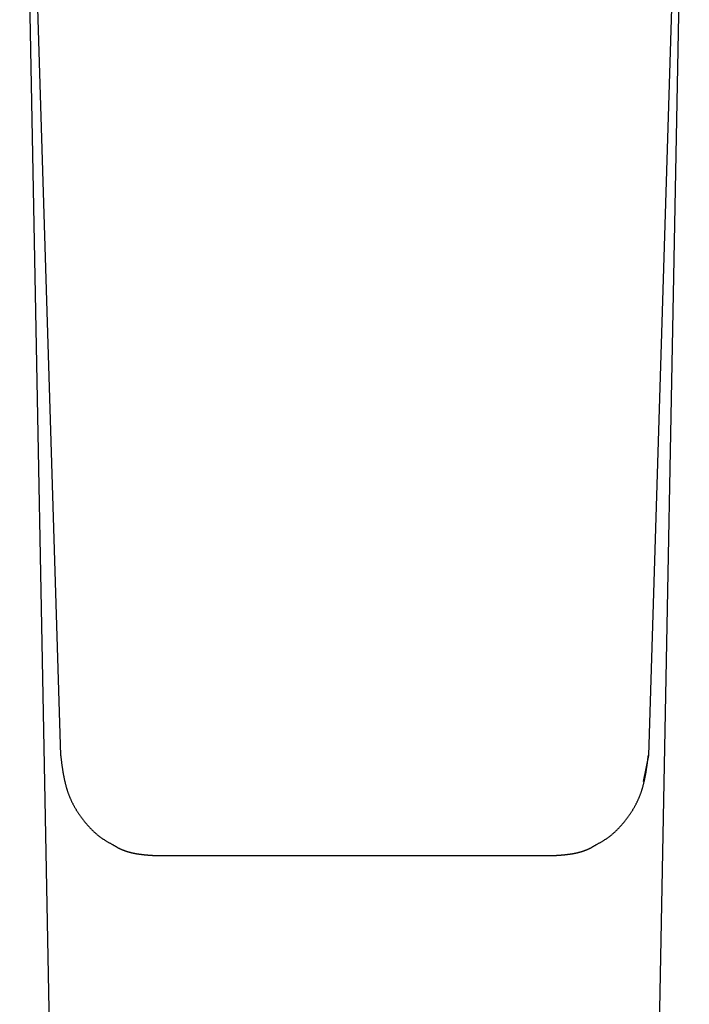
# Model space of a CAD drawing. Extents: x 24 to 173, y 29 to 321.
# Drawn here: x 33 to 47, y 278 to 300 of the extents above; entities that cross this region are included whole.
import ezdxf

# ---------------------------------------------------------------- set-up
doc = ezdxf.new("R2010")
doc.units = 0
doc.header["$MEASUREMENT"] = 0
doc.layers.add('PIC05', color=7, linetype='CONTINUOUS')

msp = doc.modelspace()

# ---------------------------------------------------------------- linework, layer by layer
at = {"layer": 'PIC05', "color": 0, "linetype": 'Continuous'}
for p, q in [((34.325, 237.284), (32.909, 311.711)), ((32.933, 311.705), (33.796, 283.459)), ((46.082, 237.284), (47.498, 311.711)), ((47.474, 311.705), (46.611, 283.459)), ((33.801, 283.459), (33.802, 283.45)), ((33.802, 283.45), (33.803, 283.441)), ((33.803, 283.441), (33.804, 283.43)), ((33.804, 283.43), (33.806, 283.419)), ((33.806, 283.419), (33.807, 283.406)), ((33.807, 283.406), (33.809, 283.393)), ((33.809, 283.393), (33.811, 283.38)), ((33.811, 283.38), (33.812, 283.366)), ((33.812, 283.366), (33.814, 283.352)), ((33.814, 283.352), (33.816, 283.338)), ((33.816, 283.338), (33.818, 283.324)), ((33.818, 283.324), (33.82, 283.311)), ((33.82, 283.311), (33.821, 283.297)), ((33.821, 283.297), (33.823, 283.284)), ((33.823, 283.284), (33.825, 283.272)), ((33.825, 283.272), (33.826, 283.259)), ((33.826, 283.259), (33.828, 283.247)), ((46.611, 283.459), (46.493, 282.892)), ((46.579, 283.247), (46.581, 283.259)), ((46.581, 283.259), (46.582, 283.272)), ((46.582, 283.272), (46.584, 283.284)), ((46.584, 283.284), (46.586, 283.297)), ((46.586, 283.297), (46.588, 283.311)), ((46.588, 283.311), (46.589, 283.324)), ((46.589, 283.324), (46.591, 283.338)), ((46.591, 283.338), (46.593, 283.352)), ((46.593, 283.352), (46.595, 283.366)), ((46.595, 283.366), (46.596, 283.38)), ((46.596, 283.38), (46.598, 283.393)), ((46.598, 283.393), (46.6, 283.406)), ((46.6, 283.406), (46.601, 283.419)), ((46.601, 283.419), (46.603, 283.43)), ((46.603, 283.43), (46.604, 283.441)), ((46.604, 283.441), (46.605, 283.45)), ((46.605, 283.45), (46.606, 283.459)), ((33.828, 283.247), (33.83, 283.235)), ((33.83, 283.235), (33.832, 283.223)), ((33.832, 283.223), (33.833, 283.211)), ((33.833, 283.211), (33.835, 283.199)), ((33.835, 283.199), (33.837, 283.187)), ((33.837, 283.187), (33.839, 283.175)), ((33.839, 283.175), (33.84, 283.163)), ((33.84, 283.163), (33.842, 283.151)), ((33.842, 283.151), (33.844, 283.139)), ((33.844, 283.139), (33.846, 283.127)), ((33.846, 283.127), (33.848, 283.115)), ((33.848, 283.115), (33.85, 283.103)), ((33.85, 283.103), (33.852, 283.09)), ((33.852, 283.09), (33.854, 283.078)), ((33.854, 283.078), (33.856, 283.066)), ((33.856, 283.066), (33.858, 283.054)), ((33.858, 283.054), (33.861, 283.041)), ((33.861, 283.041), (33.863, 283.029)), ((46.544, 283.029), (46.547, 283.041)), ((46.547, 283.041), (46.549, 283.054)), ((46.549, 283.054), (46.551, 283.066)), ((46.551, 283.066), (46.553, 283.078)), ((46.553, 283.078), (46.555, 283.09)), ((46.555, 283.09), (46.557, 283.103)), ((46.557, 283.103), (46.559, 283.115)), ((46.559, 283.115), (46.561, 283.127)), ((46.561, 283.127), (46.563, 283.139)), ((46.563, 283.139), (46.565, 283.151)), ((46.565, 283.151), (46.567, 283.163)), ((46.567, 283.163), (46.569, 283.175)), ((46.569, 283.175), (46.57, 283.187)), ((46.57, 283.187), (46.572, 283.199)), ((46.572, 283.199), (46.574, 283.211)), ((46.574, 283.211), (46.575, 283.223)), ((46.575, 283.223), (46.577, 283.235)), ((46.577, 283.235), (46.579, 283.247)), ((33.863, 283.029), (33.865, 283.017)), ((33.865, 283.017), (33.867, 283.005)), ((33.867, 283.005), (33.87, 282.992)), ((33.87, 282.992), (33.872, 282.98)), ((33.872, 282.98), (33.874, 282.968)), ((33.874, 282.968), (33.877, 282.956)), ((33.877, 282.956), (33.879, 282.944)), ((33.879, 282.944), (33.882, 282.932)), ((33.882, 282.932), (33.885, 282.92)), ((33.885, 282.92), (33.887, 282.908)), ((33.887, 282.908), (33.89, 282.896)), ((33.89, 282.896), (33.893, 282.884)), ((33.893, 282.884), (33.896, 282.872)), ((33.896, 282.872), (33.899, 282.86)), ((33.899, 282.86), (33.901, 282.848)), ((33.901, 282.848), (33.904, 282.836)), ((33.904, 282.836), (33.907, 282.825)), ((33.907, 282.825), (33.911, 282.813)), ((46.496, 282.813), (46.5, 282.825)), ((46.5, 282.825), (46.503, 282.836)), ((46.503, 282.836), (46.506, 282.848)), ((46.506, 282.848), (46.509, 282.86)), ((46.509, 282.86), (46.511, 282.872)), ((46.511, 282.872), (46.514, 282.884)), ((46.514, 282.884), (46.517, 282.896)), ((46.517, 282.896), (46.52, 282.908)), ((46.52, 282.908), (46.522, 282.92)), ((46.522, 282.92), (46.525, 282.932)), ((46.525, 282.932), (46.528, 282.944)), ((46.528, 282.944), (46.53, 282.956)), ((46.53, 282.956), (46.533, 282.968)), ((46.533, 282.968), (46.535, 282.98)), ((46.535, 282.98), (46.537, 282.992)), ((46.537, 282.992), (46.54, 283.005)), ((46.54, 283.005), (46.542, 283.017)), ((46.542, 283.017), (46.544, 283.029)), ((33.911, 282.813), (33.914, 282.801)), ((33.914, 282.801), (33.917, 282.789)), ((33.917, 282.789), (33.92, 282.777)), ((33.92, 282.777), (33.924, 282.765)), ((33.924, 282.765), (33.927, 282.754)), ((33.927, 282.754), (33.931, 282.742)), ((33.931, 282.742), (33.934, 282.73)), ((33.934, 282.73), (33.938, 282.718)), ((33.938, 282.718), (33.941, 282.707)), ((33.941, 282.707), (33.945, 282.695)), ((33.945, 282.695), (33.949, 282.683)), ((33.949, 282.683), (33.953, 282.672)), ((33.953, 282.672), (33.957, 282.66)), ((33.957, 282.66), (33.961, 282.648)), ((33.961, 282.648), (33.965, 282.637)), ((33.965, 282.637), (33.969, 282.625)), ((33.969, 282.625), (33.974, 282.614)), ((33.974, 282.614), (33.978, 282.602)), ((46.429, 282.602), (46.433, 282.614)), ((46.433, 282.614), (46.438, 282.625)), ((46.438, 282.625), (46.442, 282.637)), ((46.442, 282.637), (46.446, 282.648)), ((46.446, 282.648), (46.45, 282.66)), ((46.45, 282.66), (46.454, 282.672)), ((46.454, 282.672), (46.458, 282.683)), ((46.458, 282.683), (46.462, 282.695)), ((46.462, 282.695), (46.466, 282.707)), ((46.466, 282.707), (46.469, 282.718)), ((46.469, 282.718), (46.473, 282.73)), ((46.473, 282.73), (46.476, 282.742)), ((46.476, 282.742), (46.48, 282.754)), ((46.48, 282.754), (46.483, 282.765)), ((46.483, 282.765), (46.487, 282.777)), ((46.487, 282.777), (46.49, 282.789)), ((46.49, 282.789), (46.493, 282.801)), ((46.493, 282.801), (46.496, 282.813)), ((33.978, 282.602), (33.982, 282.591)), ((33.982, 282.591), (33.987, 282.579)), ((33.987, 282.579), (33.992, 282.568)), ((33.992, 282.568), (33.996, 282.557)), ((33.996, 282.557), (34.001, 282.545)), ((34.001, 282.545), (34.006, 282.534)), ((34.006, 282.534), (34.011, 282.523)), ((34.011, 282.523), (34.016, 282.511)), ((34.016, 282.511), (34.021, 282.5)), ((34.021, 282.5), (34.026, 282.489)), ((34.026, 282.489), (34.031, 282.478)), ((34.031, 282.478), (34.036, 282.466)), ((34.036, 282.466), (34.041, 282.455)), ((34.041, 282.455), (34.047, 282.444)), ((34.047, 282.444), (34.052, 282.433)), ((34.052, 282.433), (34.058, 282.422)), ((34.058, 282.422), (34.063, 282.411)), ((34.063, 282.411), (34.069, 282.4)), ((34.069, 282.4), (34.075, 282.389)), ((46.332, 282.389), (46.338, 282.4)), ((46.338, 282.4), (46.344, 282.411)), ((46.344, 282.411), (46.349, 282.422)), ((46.349, 282.422), (46.355, 282.433)), ((46.355, 282.433), (46.36, 282.444)), ((46.36, 282.444), (46.366, 282.455)), ((46.366, 282.455), (46.371, 282.466)), ((46.371, 282.466), (46.376, 282.478)), ((46.376, 282.478), (46.381, 282.489)), ((46.381, 282.489), (46.386, 282.5)), ((46.386, 282.5), (46.391, 282.511)), ((46.391, 282.511), (46.396, 282.523)), ((46.396, 282.523), (46.401, 282.534)), ((46.401, 282.534), (46.406, 282.545)), ((46.406, 282.545), (46.411, 282.557)), ((46.411, 282.557), (46.416, 282.568)), ((46.416, 282.568), (46.42, 282.579)), ((46.42, 282.579), (46.425, 282.591)), ((46.425, 282.591), (46.429, 282.602)), ((34.075, 282.389), (34.081, 282.378)), ((34.081, 282.378), (34.087, 282.367)), ((34.087, 282.367), (34.092, 282.356)), ((34.092, 282.356), (34.098, 282.345)), ((34.098, 282.345), (34.105, 282.335)), ((34.105, 282.335), (34.111, 282.324)), ((34.111, 282.324), (34.117, 282.313)), ((34.117, 282.313), (34.123, 282.302)), ((34.123, 282.302), (34.129, 282.292)), ((34.129, 282.292), (34.136, 282.281)), ((34.136, 282.281), (34.142, 282.27)), ((34.142, 282.27), (34.149, 282.26)), ((34.149, 282.26), (34.155, 282.249)), ((34.155, 282.249), (34.162, 282.239)), ((34.162, 282.239), (34.169, 282.228)), ((34.169, 282.228), (34.175, 282.218)), ((34.175, 282.218), (34.182, 282.207)), ((34.182, 282.207), (34.189, 282.197)), ((34.189, 282.197), (34.196, 282.187)), ((34.196, 282.187), (34.203, 282.176)), ((46.204, 282.176), (46.211, 282.187)), ((46.211, 282.187), (46.218, 282.197)), ((46.218, 282.197), (46.225, 282.207)), ((46.225, 282.207), (46.232, 282.218)), ((46.232, 282.218), (46.238, 282.228)), ((46.238, 282.228), (46.245, 282.239)), ((46.245, 282.239), (46.252, 282.249)), ((46.252, 282.249), (46.258, 282.26)), ((46.258, 282.26), (46.265, 282.27)), ((46.265, 282.27), (46.271, 282.281)), ((46.271, 282.281), (46.278, 282.292)), ((46.278, 282.292), (46.284, 282.302)), ((46.284, 282.302), (46.29, 282.313)), ((46.29, 282.313), (46.296, 282.324)), ((46.296, 282.324), (46.303, 282.335)), ((46.303, 282.335), (46.309, 282.345)), ((46.309, 282.345), (46.315, 282.356)), ((46.315, 282.356), (46.32, 282.367)), ((46.32, 282.367), (46.326, 282.378)), ((46.326, 282.378), (46.332, 282.389)), ((34.203, 282.176), (34.21, 282.166)), ((34.21, 282.166), (34.217, 282.156)), ((34.217, 282.156), (34.224, 282.146)), ((34.224, 282.146), (34.232, 282.135)), ((34.232, 282.135), (34.239, 282.125)), ((34.239, 282.125), (34.246, 282.115)), ((34.246, 282.115), (34.253, 282.105)), ((34.253, 282.105), (34.261, 282.095)), ((34.261, 282.095), (34.268, 282.085)), ((34.268, 282.085), (34.276, 282.075)), ((34.276, 282.075), (34.283, 282.065)), ((34.283, 282.065), (34.291, 282.056)), ((34.291, 282.056), (34.299, 282.046)), ((34.299, 282.046), (34.307, 282.036)), ((34.307, 282.036), (34.314, 282.026)), ((34.314, 282.026), (34.322, 282.017)), ((34.322, 282.017), (34.33, 282.007)), ((34.33, 282.007), (34.338, 281.997)), ((34.338, 281.997), (34.346, 281.988)), ((34.346, 281.988), (34.354, 281.978)), ((34.354, 281.978), (34.362, 281.969)), ((34.362, 281.969), (34.37, 281.959)), ((46.037, 281.959), (46.045, 281.969)), ((46.045, 281.969), (46.053, 281.978)), ((46.053, 281.978), (46.061, 281.988)), ((46.061, 281.988), (46.069, 281.997)), ((46.069, 281.997), (46.077, 282.007)), ((46.077, 282.007), (46.085, 282.017)), ((46.085, 282.017), (46.093, 282.026)), ((46.093, 282.026), (46.1, 282.036)), ((46.1, 282.036), (46.108, 282.046)), ((46.108, 282.046), (46.116, 282.056)), ((46.116, 282.056), (46.124, 282.065)), ((46.124, 282.065), (46.131, 282.075)), ((46.131, 282.075), (46.139, 282.085)), ((46.139, 282.085), (46.146, 282.095)), ((46.146, 282.095), (46.154, 282.105)), ((46.154, 282.105), (46.161, 282.115)), ((46.161, 282.115), (46.168, 282.125)), ((46.168, 282.125), (46.176, 282.135)), ((46.176, 282.135), (46.183, 282.146)), ((46.183, 282.146), (46.19, 282.156)), ((46.19, 282.156), (46.197, 282.166)), ((46.197, 282.166), (46.204, 282.176)), ((34.37, 281.959), (34.378, 281.95)), ((34.378, 281.95), (34.387, 281.941)), ((34.387, 281.941), (34.395, 281.931)), ((34.395, 281.931), (34.403, 281.922)), ((34.403, 281.922), (34.412, 281.913)), ((34.412, 281.913), (34.42, 281.904)), ((34.42, 281.904), (34.428, 281.895)), ((34.428, 281.895), (34.437, 281.885)), ((34.437, 281.885), (34.446, 281.876)), ((34.446, 281.876), (34.454, 281.868)), ((34.454, 281.868), (34.463, 281.859)), ((34.463, 281.859), (34.471, 281.85)), ((34.471, 281.85), (34.48, 281.841)), ((34.48, 281.841), (34.489, 281.832)), ((34.489, 281.832), (34.498, 281.824)), ((34.498, 281.824), (34.507, 281.815)), ((34.507, 281.815), (34.516, 281.806)), ((34.516, 281.806), (34.524, 281.798)), ((34.524, 281.798), (34.534, 281.79)), ((34.534, 281.79), (34.543, 281.781)), ((34.543, 281.781), (34.552, 281.773)), ((34.552, 281.773), (34.561, 281.765)), ((34.561, 281.765), (34.57, 281.757)), ((34.57, 281.757), (34.58, 281.748)), ((45.827, 281.748), (45.837, 281.757)), ((45.837, 281.757), (45.846, 281.765)), ((45.846, 281.765), (45.855, 281.773)), ((45.855, 281.773), (45.864, 281.781)), ((45.864, 281.781), (45.874, 281.79)), ((45.874, 281.79), (45.883, 281.798)), ((45.883, 281.798), (45.892, 281.806)), ((45.892, 281.806), (45.9, 281.815)), ((45.9, 281.815), (45.909, 281.824)), ((45.909, 281.824), (45.918, 281.832)), ((45.918, 281.832), (45.927, 281.841)), ((45.927, 281.841), (45.936, 281.85)), ((45.936, 281.85), (45.944, 281.859)), ((45.944, 281.859), (45.953, 281.868)), ((45.953, 281.868), (45.962, 281.876)), ((45.962, 281.876), (45.97, 281.885)), ((45.97, 281.885), (45.979, 281.895)), ((45.979, 281.895), (45.987, 281.904)), ((45.987, 281.904), (45.995, 281.913)), ((45.995, 281.913), (46.004, 281.922)), ((46.004, 281.922), (46.012, 281.931)), ((46.012, 281.931), (46.02, 281.941)), ((46.02, 281.941), (46.029, 281.95)), ((46.029, 281.95), (46.037, 281.959)), ((34.58, 281.748), (34.589, 281.74)), ((34.589, 281.74), (34.599, 281.732)), ((34.599, 281.732), (34.608, 281.724)), ((34.608, 281.724), (34.618, 281.717)), ((34.618, 281.717), (34.628, 281.709)), ((34.628, 281.709), (34.638, 281.701)), ((34.638, 281.701), (34.647, 281.694)), ((34.647, 281.694), (34.657, 281.686)), ((34.657, 281.686), (34.667, 281.679)), ((34.667, 281.679), (34.677, 281.672)), ((34.677, 281.672), (34.687, 281.665)), ((34.687, 281.665), (34.696, 281.658)), ((34.696, 281.658), (34.706, 281.651)), ((34.706, 281.651), (34.716, 281.644)), ((34.716, 281.644), (34.726, 281.638)), ((34.726, 281.638), (34.736, 281.631)), ((34.736, 281.631), (34.746, 281.625)), ((34.746, 281.625), (34.756, 281.618)), ((34.756, 281.618), (34.766, 281.612)), ((34.766, 281.612), (34.777, 281.605)), ((34.777, 281.605), (34.787, 281.599)), ((34.787, 281.599), (34.798, 281.592)), ((34.798, 281.592), (34.81, 281.586)), ((34.81, 281.586), (34.821, 281.579)), ((34.821, 281.579), (34.833, 281.572)), ((34.833, 281.572), (34.845, 281.565)), ((34.845, 281.565), (34.857, 281.558)), ((34.857, 281.558), (34.87, 281.551)), ((34.87, 281.551), (34.882, 281.545)), ((34.882, 281.545), (34.893, 281.538)), ((34.893, 281.538), (34.905, 281.532)), ((45.502, 281.532), (45.514, 281.538)), ((45.514, 281.538), (45.525, 281.545)), ((45.525, 281.545), (45.537, 281.551)), ((45.537, 281.551), (45.55, 281.558)), ((45.55, 281.558), (45.562, 281.565)), ((45.562, 281.565), (45.574, 281.572)), ((45.574, 281.572), (45.586, 281.579)), ((45.586, 281.579), (45.597, 281.586)), ((45.597, 281.586), (45.609, 281.592)), ((45.609, 281.592), (45.62, 281.599)), ((45.62, 281.599), (45.63, 281.605)), ((45.63, 281.605), (45.641, 281.612)), ((45.641, 281.612), (45.651, 281.618)), ((45.651, 281.618), (45.661, 281.625)), ((45.661, 281.625), (45.671, 281.631)), ((45.671, 281.631), (45.681, 281.638)), ((45.681, 281.638), (45.691, 281.644)), ((45.691, 281.644), (45.701, 281.651)), ((45.701, 281.651), (45.711, 281.658)), ((45.711, 281.658), (45.721, 281.665)), ((45.721, 281.665), (45.73, 281.672)), ((45.73, 281.672), (45.74, 281.679)), ((45.74, 281.679), (45.75, 281.686)), ((45.75, 281.686), (45.76, 281.694)), ((45.76, 281.694), (45.77, 281.701)), ((45.77, 281.701), (45.779, 281.709)), ((45.779, 281.709), (45.789, 281.717)), ((45.789, 281.717), (45.799, 281.724)), ((45.799, 281.724), (45.808, 281.732)), ((45.808, 281.732), (45.818, 281.74)), ((45.818, 281.74), (45.827, 281.748)), ((34.905, 281.532), (34.915, 281.526)), ((34.915, 281.526), (34.926, 281.52)), ((34.926, 281.52), (34.935, 281.515)), ((34.935, 281.515), (34.943, 281.511)), ((34.943, 281.511), (34.951, 281.507)), ((34.951, 281.507), (34.955, 281.504)), ((34.955, 281.504), (34.959, 281.502)), ((34.959, 281.502), (34.963, 281.499)), ((34.963, 281.499), (34.968, 281.496)), ((34.968, 281.496), (34.974, 281.493)), ((34.974, 281.493), (34.979, 281.489)), ((34.979, 281.489), (34.985, 281.486)), ((34.985, 281.486), (34.991, 281.482)), ((34.991, 281.482), (34.997, 281.479)), ((34.997, 281.479), (35.003, 281.475)), ((35.003, 281.475), (35.009, 281.471)), ((35.009, 281.471), (35.015, 281.468)), ((35.015, 281.468), (35.021, 281.465)), ((35.021, 281.465), (35.026, 281.461)), ((35.026, 281.461), (35.032, 281.458)), ((35.032, 281.458), (35.038, 281.455)), ((35.038, 281.455), (35.043, 281.452)), ((35.043, 281.452), (35.048, 281.449)), ((35.048, 281.449), (35.054, 281.446)), ((35.054, 281.446), (35.059, 281.444)), ((35.059, 281.444), (35.065, 281.441)), ((35.065, 281.441), (35.07, 281.438)), ((35.07, 281.438), (35.075, 281.435)), ((35.075, 281.435), (35.081, 281.433)), ((35.081, 281.433), (35.086, 281.43)), ((35.086, 281.43), (35.092, 281.427)), ((35.092, 281.427), (35.097, 281.425)), ((35.097, 281.425), (35.103, 281.422)), ((35.103, 281.422), (35.109, 281.42)), ((35.109, 281.42), (35.114, 281.417)), ((35.114, 281.417), (35.12, 281.414)), ((35.12, 281.414), (35.126, 281.412)), ((35.126, 281.412), (35.132, 281.409)), ((35.132, 281.409), (35.137, 281.407)), ((35.137, 281.407), (35.143, 281.404)), ((35.143, 281.404), (35.149, 281.402)), ((35.149, 281.402), (35.155, 281.4)), ((35.155, 281.4), (35.161, 281.397)), ((35.161, 281.397), (35.166, 281.395)), ((35.166, 281.395), (35.172, 281.393)), ((35.172, 281.393), (35.178, 281.391)), ((35.178, 281.391), (35.184, 281.388)), ((35.184, 281.388), (35.19, 281.386)), ((35.19, 281.386), (35.196, 281.384)), ((35.196, 281.384), (35.202, 281.382)), ((35.202, 281.382), (35.207, 281.38)), ((35.207, 281.38), (35.213, 281.378)), ((35.213, 281.378), (35.219, 281.376)), ((35.219, 281.376), (35.225, 281.374)), ((35.225, 281.374), (35.231, 281.372)), ((35.231, 281.372), (35.237, 281.37)), ((35.237, 281.37), (35.243, 281.368)), ((35.243, 281.368), (35.249, 281.366)), ((35.249, 281.366), (35.255, 281.365)), ((35.255, 281.365), (35.261, 281.363)), ((35.261, 281.363), (35.267, 281.361)), ((35.267, 281.361), (35.273, 281.359)), ((35.273, 281.359), (35.279, 281.357)), ((35.279, 281.357), (35.285, 281.356)), ((35.285, 281.356), (35.291, 281.354)), ((35.291, 281.354), (35.297, 281.352)), ((35.297, 281.352), (35.303, 281.351)), ((35.303, 281.351), (35.309, 281.349)), ((35.309, 281.349), (35.315, 281.348)), ((35.315, 281.348), (35.321, 281.346)), ((35.321, 281.346), (35.327, 281.344)), ((35.327, 281.344), (35.334, 281.343)), ((35.334, 281.343), (35.34, 281.341)), ((35.34, 281.341), (35.346, 281.34)), ((35.346, 281.34), (35.352, 281.339)), ((35.352, 281.339), (35.358, 281.337)), ((35.358, 281.337), (35.364, 281.336)), ((35.364, 281.336), (35.37, 281.334)), ((35.37, 281.334), (35.376, 281.333)), ((35.376, 281.333), (35.382, 281.332)), ((35.382, 281.332), (35.389, 281.331)), ((35.389, 281.331), (35.395, 281.329)), ((35.395, 281.329), (35.401, 281.328)), ((35.401, 281.328), (35.407, 281.327)), ((35.407, 281.327), (35.413, 281.326)), ((35.413, 281.326), (35.419, 281.324)), ((35.419, 281.324), (35.425, 281.323)), ((35.425, 281.323), (35.432, 281.322)), ((35.432, 281.322), (35.438, 281.321)), ((35.438, 281.321), (35.444, 281.32)), ((35.444, 281.32), (35.45, 281.319)), ((44.957, 281.319), (44.963, 281.32)), ((44.963, 281.32), (44.969, 281.321)), ((44.969, 281.321), (44.976, 281.322)), ((44.976, 281.322), (44.982, 281.323)), ((44.982, 281.323), (44.988, 281.324)), ((44.988, 281.324), (44.994, 281.326)), ((44.994, 281.326), (45, 281.327)), ((45, 281.327), (45.006, 281.328)), ((45.006, 281.328), (45.012, 281.329)), ((45.012, 281.329), (45.019, 281.331)), ((45.019, 281.331), (45.025, 281.332)), ((45.025, 281.332), (45.031, 281.333)), ((45.031, 281.333), (45.037, 281.334)), ((45.037, 281.334), (45.043, 281.336)), ((45.043, 281.336), (45.049, 281.337)), ((45.049, 281.337), (45.055, 281.339)), ((45.055, 281.339), (45.061, 281.34)), ((45.061, 281.34), (45.067, 281.341)), ((45.067, 281.341), (45.073, 281.343)), ((45.073, 281.343), (45.08, 281.344)), ((45.08, 281.344), (45.086, 281.346)), ((45.086, 281.346), (45.092, 281.348)), ((45.092, 281.348), (45.098, 281.349)), ((45.098, 281.349), (45.104, 281.351)), ((45.104, 281.351), (45.11, 281.352)), ((45.11, 281.352), (45.116, 281.354)), ((45.116, 281.354), (45.122, 281.356)), ((45.122, 281.356), (45.128, 281.357)), ((45.128, 281.357), (45.134, 281.359)), ((45.134, 281.359), (45.14, 281.361)), ((45.14, 281.361), (45.146, 281.363)), ((45.146, 281.363), (45.152, 281.365)), ((45.152, 281.365), (45.158, 281.366)), ((45.158, 281.366), (45.164, 281.368)), ((45.164, 281.368), (45.17, 281.37)), ((45.17, 281.37), (45.176, 281.372)), ((45.176, 281.372), (45.182, 281.374)), ((45.182, 281.374), (45.188, 281.376)), ((45.188, 281.376), (45.194, 281.378)), ((45.194, 281.378), (45.2, 281.38)), ((45.2, 281.38), (45.206, 281.382)), ((45.206, 281.382), (45.211, 281.384)), ((45.211, 281.384), (45.217, 281.386)), ((45.217, 281.386), (45.223, 281.388)), ((45.223, 281.388), (45.229, 281.391)), ((45.229, 281.391), (45.235, 281.393)), ((45.235, 281.393), (45.241, 281.395)), ((45.241, 281.395), (45.246, 281.397)), ((45.246, 281.397), (45.252, 281.4)), ((45.252, 281.4), (45.258, 281.402)), ((45.258, 281.402), (45.264, 281.404)), ((45.264, 281.404), (45.27, 281.407)), ((45.27, 281.407), (45.276, 281.409)), ((45.276, 281.409), (45.281, 281.412)), ((45.281, 281.412), (45.287, 281.414)), ((45.287, 281.414), (45.293, 281.417)), ((45.293, 281.417), (45.298, 281.42)), ((45.298, 281.42), (45.304, 281.422)), ((45.304, 281.422), (45.31, 281.425)), ((45.31, 281.425), (45.315, 281.427)), ((45.315, 281.427), (45.321, 281.43)), ((45.321, 281.43), (45.326, 281.433)), ((45.326, 281.433), (45.332, 281.435)), ((45.332, 281.435), (45.337, 281.438)), ((45.337, 281.438), (45.343, 281.441)), ((45.343, 281.441), (45.348, 281.444)), ((45.348, 281.444), (45.353, 281.446)), ((45.353, 281.446), (45.359, 281.449)), ((45.359, 281.449), (45.364, 281.452)), ((45.364, 281.452), (45.369, 281.455)), ((45.369, 281.455), (45.375, 281.458)), ((45.375, 281.458), (45.381, 281.461)), ((45.381, 281.461), (45.386, 281.465)), ((45.386, 281.465), (45.392, 281.468)), ((45.392, 281.468), (45.398, 281.471)), ((45.398, 281.471), (45.404, 281.475)), ((45.404, 281.475), (45.41, 281.479)), ((45.41, 281.479), (45.416, 281.482)), ((45.416, 281.482), (45.422, 281.486)), ((45.422, 281.486), (45.428, 281.489)), ((45.428, 281.489), (45.434, 281.493)), ((45.434, 281.493), (45.439, 281.496)), ((45.439, 281.496), (45.444, 281.499)), ((45.444, 281.499), (45.448, 281.502)), ((45.448, 281.502), (45.452, 281.504)), ((45.452, 281.504), (45.456, 281.507)), ((45.456, 281.507), (45.464, 281.511)), ((45.464, 281.511), (45.472, 281.515)), ((45.472, 281.515), (45.481, 281.52)), ((45.481, 281.52), (45.492, 281.526)), ((45.492, 281.526), (45.502, 281.532)), ((35.45, 281.319), (35.456, 281.318)), ((35.456, 281.318), (35.462, 281.317)), ((35.462, 281.317), (35.468, 281.316)), ((35.468, 281.316), (35.475, 281.315)), ((35.475, 281.315), (35.481, 281.314)), ((35.481, 281.314), (35.487, 281.313)), ((35.487, 281.313), (35.493, 281.312)), ((35.493, 281.312), (35.499, 281.311)), ((35.499, 281.311), (35.505, 281.31)), ((35.505, 281.31), (35.512, 281.309)), ((35.512, 281.309), (35.518, 281.309)), ((35.518, 281.309), (35.524, 281.308)), ((35.524, 281.308), (35.53, 281.307)), ((35.53, 281.307), (35.536, 281.306)), ((35.536, 281.306), (35.542, 281.305)), ((35.542, 281.305), (35.549, 281.305)), ((35.549, 281.305), (35.555, 281.304)), ((35.555, 281.304), (35.561, 281.303)), ((35.561, 281.303), (35.567, 281.302)), ((35.567, 281.302), (35.573, 281.302)), ((35.573, 281.302), (35.579, 281.301)), ((35.579, 281.301), (35.586, 281.3)), ((35.586, 281.3), (35.592, 281.299)), ((35.592, 281.299), (35.598, 281.299)), ((35.598, 281.299), (35.604, 281.298)), ((35.604, 281.298), (35.611, 281.297)), ((35.611, 281.297), (35.617, 281.297)), ((35.617, 281.297), (35.623, 281.296)), ((35.623, 281.296), (35.629, 281.296)), ((35.629, 281.296), (35.636, 281.295)), ((35.636, 281.295), (35.642, 281.294)), ((35.642, 281.294), (35.648, 281.294)), ((35.648, 281.294), (35.654, 281.293)), ((35.654, 281.293), (35.66, 281.293)), ((35.66, 281.293), (35.666, 281.292)), ((35.666, 281.292), (35.672, 281.292)), ((35.672, 281.292), (35.678, 281.291)), ((35.678, 281.291), (35.684, 281.291)), ((35.684, 281.291), (35.69, 281.29)), ((35.69, 281.29), (35.696, 281.29)), ((35.696, 281.29), (35.702, 281.289)), ((35.702, 281.289), (35.708, 281.289)), ((35.708, 281.289), (35.715, 281.288)), ((35.715, 281.288), (35.721, 281.288)), ((35.721, 281.288), (35.728, 281.287)), ((35.728, 281.287), (35.734, 281.286)), ((35.734, 281.286), (35.741, 281.286)), ((35.741, 281.286), (35.748, 281.285)), ((35.748, 281.285), (35.755, 281.285)), ((35.755, 281.285), (35.762, 281.284)), ((35.762, 281.284), (35.769, 281.284)), ((35.769, 281.284), (35.776, 281.283)), ((35.776, 281.283), (35.783, 281.283)), ((35.783, 281.283), (35.789, 281.282)), ((35.789, 281.282), (35.795, 281.282)), ((35.795, 281.282), (35.8, 281.282)), ((35.8, 281.282), (35.805, 281.281)), ((35.805, 281.281), (35.809, 281.281)), ((35.809, 281.281), (44.598, 281.281)), ((44.598, 281.281), (44.602, 281.281)), ((44.602, 281.281), (44.607, 281.282)), ((44.607, 281.282), (44.613, 281.282)), ((44.613, 281.282), (44.618, 281.282)), ((44.618, 281.282), (44.624, 281.283)), ((44.624, 281.283), (44.631, 281.283)), ((44.631, 281.283), (44.638, 281.284)), ((44.638, 281.284), (44.645, 281.284)), ((44.645, 281.284), (44.652, 281.285)), ((44.652, 281.285), (44.659, 281.285)), ((44.659, 281.285), (44.666, 281.286)), ((44.666, 281.286), (44.673, 281.286)), ((44.673, 281.286), (44.679, 281.287)), ((44.679, 281.287), (44.686, 281.288)), ((44.686, 281.288), (44.692, 281.288)), ((44.692, 281.288), (44.699, 281.289)), ((44.699, 281.289), (44.705, 281.289)), ((44.705, 281.289), (44.711, 281.29)), ((44.711, 281.29), (44.717, 281.29)), ((44.717, 281.29), (44.723, 281.291)), ((44.723, 281.291), (44.729, 281.291)), ((44.729, 281.291), (44.735, 281.292)), ((44.735, 281.292), (44.741, 281.292)), ((44.741, 281.292), (44.747, 281.293)), ((44.747, 281.293), (44.753, 281.293)), ((44.753, 281.293), (44.759, 281.294)), ((44.759, 281.294), (44.765, 281.294)), ((44.765, 281.294), (44.771, 281.295)), ((44.771, 281.295), (44.778, 281.296)), ((44.778, 281.296), (44.784, 281.296)), ((44.784, 281.296), (44.79, 281.297)), ((44.79, 281.297), (44.796, 281.297)), ((44.796, 281.297), (44.803, 281.298)), ((44.803, 281.298), (44.809, 281.299)), ((44.809, 281.299), (44.815, 281.299)), ((44.815, 281.299), (44.821, 281.3)), ((44.821, 281.3), (44.828, 281.301)), ((44.828, 281.301), (44.834, 281.302)), ((44.834, 281.302), (44.84, 281.302)), ((44.84, 281.302), (44.846, 281.303)), ((44.846, 281.303), (44.852, 281.304)), ((44.852, 281.304), (44.859, 281.305)), ((44.859, 281.305), (44.865, 281.305)), ((44.865, 281.305), (44.871, 281.306)), ((44.871, 281.306), (44.877, 281.307)), ((44.877, 281.307), (44.883, 281.308)), ((44.883, 281.308), (44.889, 281.309)), ((44.889, 281.309), (44.895, 281.309)), ((44.895, 281.309), (44.902, 281.31)), ((44.902, 281.31), (44.908, 281.311)), ((44.908, 281.311), (44.914, 281.312)), ((44.914, 281.312), (44.92, 281.313)), ((44.92, 281.313), (44.926, 281.314)), ((44.926, 281.314), (44.932, 281.315)), ((44.932, 281.315), (44.939, 281.316)), ((44.939, 281.316), (44.945, 281.317)), ((44.945, 281.317), (44.951, 281.318)), ((44.951, 281.318), (44.957, 281.319))]:
    msp.add_line(p, q, dxfattribs=at)

doc.saveas('drawing.dxf')
